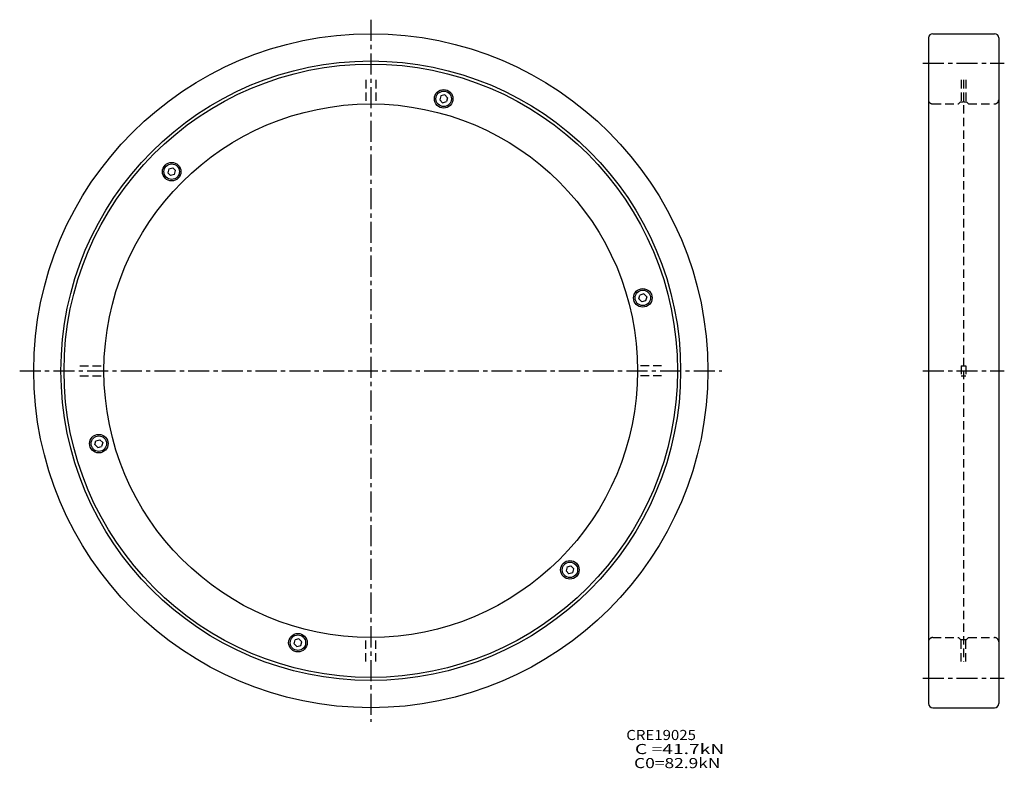
# Model space of a CAD drawing. Extents: x -125 to 226, y -142 to 125.
import ezdxf

# ---------------------------------------------------------------- set-up
doc = ezdxf.new("R2010")
doc.units = 0
doc.linetypes.add('CENTER', pattern=[12, 7.5, -1.5, 1.5, -1.5])
doc.linetypes.add('DASHED', pattern=[4.5, 3, -1.5])
doc.layers.get('0').update_dxf_attribs({"linetype": 'CONTINUOUS'})

msp = doc.modelspace()

# ---------------------------------------------------------------- linework, layer by layer
at = {"color": 7, "linetype": 'CENTER'}
for p, q in [((0, 125), (0, -125)), ((196.53827, 109.5), (225.53827, 109.5)), ((-125, 0), (125, 0)), ((196.53827, 0), (225.53827, 0)), ((196.53827, -109.5), (225.53827, -109.5))]:
    msp.add_line(p, q, dxfattribs=at)
at = {"color": 7, "linetype": 'Continuous'}
for p, q in [((200.03827, 120), (222.03827, 120)), ((198.53827, 118.5), (198.53827, -118.5)), ((223.53827, 118.5), (223.53827, -118.5)), ((26.318014, 98.220169), (24.92382, 97.846596)), ((26.318018, 98.220169), (27.338638, 97.199547)), ((25.575203, 95.44796), (24.554583, 96.468582)), ((24.92382, 97.846596), (24.554585, 96.468582)), ((25.575207, 95.44796), (26.969398, 95.821533)), ((27.338634, 97.199547), (26.969398, 95.821533)), ((-71.902153, 71.902153), (-72.275726, 70.507957)), ((-72.275726, 70.507957), (-71.266953, 69.499184)), ((-71.902153, 71.902153), (-70.507957, 72.275726)), ((-70.507957, 72.275726), (-69.499184, 71.266953)), ((-69.872757, 69.872757), (-69.499184, 71.266953)), ((-69.872757, 69.872757), (-71.266953, 69.499184)), ((95.44796, 25.575207), (95.821533, 26.969398)), ((95.44796, 25.575203), (96.468582, 24.554583)), ((97.199547, 27.338634), (95.821533, 26.969398)), ((97.846596, 24.92382), (96.468582, 24.554585)), ((98.220169, 26.318018), (97.199547, 27.338638)), ((98.220169, 26.318014), (97.846596, 24.92382)), ((-98.220169, -26.318014), (-97.846596, -24.92382)), ((-98.220169, -26.318018), (-97.199547, -27.338638)), ((-97.846596, -24.92382), (-96.468582, -24.554585)), ((-97.199547, -27.338634), (-95.821533, -26.969398)), ((-95.44796, -25.575203), (-96.468582, -24.554583)), ((-95.44796, -25.575207), (-95.821533, -26.969398)), ((69.872757, -69.872757), (69.499184, -71.266953)), ((69.872757, -69.872757), (71.266953, -69.499184)), ((72.275726, -70.507957), (71.266953, -69.499184)), ((70.507957, -72.275726), (69.499184, -71.266953)), ((71.902153, -71.902153), (70.507957, -72.275726)), ((71.902153, -71.902153), (72.275726, -70.507957)), ((-26.318018, -98.220169), (-27.338638, -97.199547)), ((-27.338634, -97.199547), (-26.969398, -95.821533)), ((-25.575207, -95.44796), (-26.969398, -95.821533)), ((-26.318014, -98.220169), (-24.92382, -97.846596)), ((-25.575203, -95.44796), (-24.554583, -96.468582)), ((-24.92382, -97.846596), (-24.554585, -96.468582)), ((200.03827, -120), (222.03827, -120))]:
    msp.add_line(p, q, dxfattribs=at)
at = {"color": 7, "linetype": 'DASHED'}
for p, q in [((-1.75, 103.55), (-1.75, 94.983879)), ((1.75, 103.55), (1.75, 94.983879)), ((210.23827, 103.55), (210.23827, 95.699997)), ((211.03827, 103.55), (211.03827, -103.55)), ((211.83827, 103.55), (211.83827, 95.699997)), ((200.03827, 95), (209.28827, 95)), ((209.28827, 95), (209.98827, 95.700005)), ((209.98827, 95.699997), (210.83827, 95.699997)), ((210.83827, 95.699997), (211.03827, 95.900002)), ((211.23827, 95.699997), (211.03827, 95.900002)), ((211.23827, 95.699997), (212.08827, 95.699997)), ((212.78827, 95), (212.08827, 95.699997)), ((212.78827, 95), (222.03827, 95)), ((-103.55, 1.75), (-94.983879, 1.75)), ((103.55, 1.75), (94.983879, 1.75)), ((210.23827, 1.75), (210.23827, -1.75)), ((210.23827, 1.75), (211.83827, 1.75)), ((211.83827, 1.75), (211.83827, -1.75)), ((-103.55, -1.75), (-94.983879, -1.75)), ((103.55, -1.75), (94.983879, -1.75)), ((210.23827, -1.75), (211.83827, -1.75)), ((-1.75, -103.55), (-1.75, -94.983879)), ((1.75, -103.55), (1.75, -94.983879)), ((200.03827, -95), (209.28827, -95)), ((209.28827, -95), (209.98827, -95.700005)), ((209.98827, -95.699997), (210.83827, -95.699997)), ((210.23827, -103.55), (210.23827, -95.699997)), ((210.83827, -95.699997), (211.03827, -95.900002)), ((211.23827, -95.699997), (211.03827, -95.900002)), ((211.23827, -95.699997), (212.08827, -95.699997)), ((211.83827, -103.55), (211.83827, -95.699997)), ((212.78827, -95), (212.08827, -95.699997)), ((212.78827, -95), (222.03827, -95))]:
    msp.add_line(p, q, dxfattribs=at)
at = {"color": 7, "linetype": 'Continuous'}
for centre, radius in [((0, 0), 120), ((0, 0), 110.3), ((0, 0), 109.2), ((25.946609, 96.834061), 3.3), ((25.946609, 96.834061), 2.75), ((0, 0), 95), ((-70.887451, 70.887451), 3.3), ((-70.887451, 70.887451), 2.75), ((96.834061, 25.946609), 3.3), ((96.834061, 25.946609), 2.75), ((-96.834061, -25.946609), 3.3), ((-96.834061, -25.946609), 2.75), ((70.887451, -70.887451), 3.3), ((70.887451, -70.887451), 2.75), ((-25.946609, -96.834061), 3.3), ((-25.946609, -96.834061), 2.75)]:
    msp.add_circle(centre, radius, dxfattribs=at)
for centre, start, end in [((200.03827, 118.5), 90, 180), ((222.03827, 118.5), 0, 90), ((200.03827, -118.5), 180, 270), ((222.03827, -118.5), 270, 0)]:
    msp.add_arc(centre, 1.5, start, end, dxfattribs=at)
at = {"color": 7, "linetype": 'DASHED'}
for centre, start, end in [((200.03827, 96.5), 180, 270), ((222.03827, 96.5), 270, 0), ((200.03827, -96.5), 90, 180), ((222.03827, -96.5), 0, 90)]:
    msp.add_arc(centre, 1.5, start, end, dxfattribs=at)

# ---------------------------------------------------------------- texts
at = {"color": 7, "linetype": 'Continuous'}
for s, width, p in [('CRE19025', 1.08878, (90.961547, -131.491755)), ('  C =41.7kN', 1.3975, (90.961547, -136.491755)), ('  C0=82.9kN', 1.26049, (90.961547, -141.491755))]:
    msp.add_text(s, height=3.599993, dxfattribs=dict(at, width=width)).set_placement(p)

doc.saveas('drawing.dxf')
